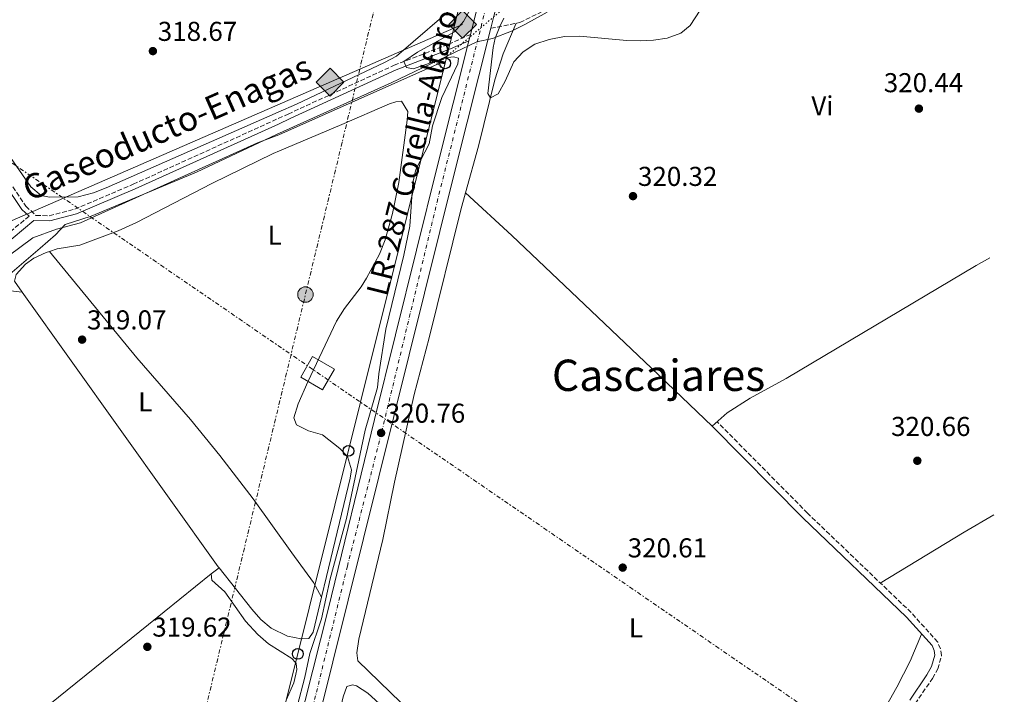
# Model space of a CAD drawing. Units: metres. Extents: x 598120 to 601597, y 4664346 to 4666707.
# Drawn here: x 601212 to 601573, y 4666253 to 4666500 of the extents above; entities that cross this region are included whole.
import ezdxf
from ezdxf.enums import TextEntityAlignment as Align

# ---------------------------------------------------------------- set-up
doc = ezdxf.new("R2010")
doc.units = ezdxf.units.M
doc.header["$MEASUREMENT"] = 0
for name, pattern in [('DGN Style 2', [1.7399219301090239, 1.043953158065414, -0.6959687720436097]), ('DGN Style 3', [2.435890702152634, 1.739921930109024, -0.6959687720436097]), ('DGN Style 4', [2.7856150101045474, 1.391937544087219, -0.6959687720436097, 0.001739921930109024, -0.6959687720436097]), ('DGN Style 5', [1.217945351076317, 0.5219765790327072, -0.6959687720436097]), ('DGN Style 7', [3.4798438602180486, 1.565929737098122, -0.6959687720436097, 0.5219765790327072, -0.6959687720436097])]:
    doc.linetypes.add(name, pattern=pattern)
for name, color, linetype, lineweight in [('Acequia sin especificar', 4, 'Continuous', 0), ('Acequia sin especificar no vista', 4, 'DGN Style 5', 0), ('Camino', 7, 'DGN Style 3', 0), ('Carretera', 9, 'Continuous', 0), ('Cota de punto acotado terreno', 7, 'Continuous', 0), ('Curva de nivel intermedia', 30, 'Continuous', 0), ('Eje de carretera', 7, 'DGN Style 4', 0), ('Estanque', 4, 'Continuous', 0), ('Etiqueta de uso rústico', 92, 'Continuous', 0), ('Gasoducto', 7, 'Continuous', 13), ('Límite de Autonomía', 7, 'Continuous', 0), ('Línea blanca (vial)', 7, 'Continuous', 13), ('Línea de cambio de uso (parcela vista)', 92, 'Continuous', 0), ('Línea eléctrica', 6, 'DGN Style 7', 0), ('Línea telefónica', 7, 'Continuous', 0), ('Margen derecho', 7, 'Continuous', 0), ('Pontón-alcantarilla (pasos de agua)', 1, 'DGN Style 2', 0), ('Poste telefónico', 7, 'Continuous', 0), ('Poste tendido eléctrico', 7, 'Continuous', 0), ('Punto acotado terreno (símbolo)', 7, 'Continuous', 0), ('Registro Gasoducto', 7, 'Continuous', 0), ('Texto de Carretera Red Local', 1, 'Continuous', 0), ('Texto de Gasoducto', 7, 'Continuous', 0), ('Texto de Área (paraje) menor', 7, 'Continuous', 0), ('Torre eléctrica grande', 7, 'Continuous', 0), ('Transformador', 7, 'Continuous', 0)]:
    doc.layers.add(name, color=color, linetype=linetype, lineweight=lineweight)
doc.styles.add('Style-Arial', font='arial.ttf')

# ---------------------------------------------------------------- blocks, each defined once
blk = doc.blocks.new('5PATER')
at = {"layer": 'Estanque', "linetype": 'Continuous', "lineweight": 0}
h = blk.add_hatch(color=51, dxfattribs=at)
edge = h.paths.add_edge_path()
edge.add_ellipse((0, 0), major_axis=(-0.1095731443231308, -0.1110710700762829), ratio=0.9994222409660317, start_angle=0, end_angle=360)
blk = doc.blocks.new('5GASO')
at = {"layer": 'Pontón-alcantarilla (pasos de agua)', "linetype": 'Continuous', "lineweight": 0}
for color, points in [(253, [(0, -0.5090000823999756), (-0.509, -8.239997558519242e-08), (0, 0.5089999176000244), (0.0235, 0.2499999176000244), (0.0234, 0.25), (-0.03160000000000001, 0.2425), (-0.0786, 0.2215), (-0.1176, 0.1855), (-0.1481, 0.135), (-0.1681, 0.07150000000000001), (-0.1746, -0.004), (-0.1681, -0.078), (-0.1481, -0.142), (-0.1166, -0.1935), (-0.0756, -0.23), (-0.0266, -0.252), (0.0294, -0.2595), (0.0295, -0.2595000823999757)]), (253, [(0, -0.5090000823999756), (0.0295, -0.2595000823999757), (0.0294, -0.2595), (0.0784, -0.254), (0.1274, -0.237), (0.1704, -0.212), (0.2024, -0.183), (0.2024, 0.014), (0.0234, 0.014), (0.0234, -0.07100000000000002), (0.1269, -0.07100000000000002), (0.1269, -0.133), (0.1039, -0.15), (0.0779, -0.1635), (0.0509, -0.172), (0.02490000000000001, -0.1745), (-0.0011, -0.172), (-0.0241, -0.1645), (-0.0446, -0.152), (-0.0621, -0.1345), (-0.0786, -0.109), (-0.0901, -0.0775), (-0.09710000000000002, -0.041), (-0.09910000000000002, 0.001), (-0.09710000000000002, 0.0395), (-0.0911, 0.07300000000000001), (-0.0806, 0.1015), (-0.0656, 0.1245), (-0.04760000000000001, 0.142), (-0.0266, 0.155), (-0.0036, 0.1625), (0.0224, 0.165), (0.0549, 0.1595), (0.0829, 0.143), (0.1044, 0.1165), (0.1174, 0.08), (0.1929, 0.099), (0.1849, 0.134), (0.1729, 0.1645), (0.1574, 0.19), (0.1379, 0.2115), (0.1144, 0.2285), (0.08790000000000002, 0.2405), (0.0574, 0.2475000000000001), (0.0234, 0.25), (0.0235, 0.2499999176000244), (0, 0.5089999176000244), (0.509, -8.239997558519242e-08)]), (7, [(0.0295, -0.2595000823999757), (-0.0265, -0.2520000823999757), (-0.0755, -0.2300000823999756), (-0.1165, -0.1935000823999756), (-0.148, -0.1420000823999756), (-0.168, -0.07800008239997559), (-0.1745, -0.004000082399975585), (-0.168, 0.07149991760002442), (-0.148, 0.1349999176000244), (-0.1175, 0.1854999176000244), (-0.0785, 0.2214999176000244), (-0.0315, 0.2424999176000244), (0.0235, 0.2499999176000244), (0.0575, 0.2474999176000244), (0.08800000000000001, 0.2404999176000244), (0.1145, 0.2284999176000244), (0.138, 0.2114999176000244), (0.1575, 0.1899999176000245), (0.173, 0.1644999176000244), (0.185, 0.1339999176000244), (0.193, 0.09899991760002441), (0.1175, 0.07999991760002441), (0.1045, 0.1164999176000244), (0.083, 0.1429999176000244), (0.055, 0.1594999176000245), (0.0225, 0.1649999176000244), (-0.0035, 0.1624999176000244), (-0.0265, 0.1549999176000244), (-0.0475, 0.1419999176000244), (-0.0655, 0.1244999176000244), (-0.0805, 0.1014999176000244), (-0.091, 0.07299991760002442), (-0.097, 0.03949991760002441), (-0.099, 0.0009999176000244148), (-0.097, -0.04100008239997559), (-0.09000000000000001, -0.07750008239997559), (-0.0785, -0.1090000823999756), (-0.062, -0.1345000823999756), (-0.0445, -0.1520000823999756), (-0.024, -0.1645000823999756), (-0.001, -0.1720000823999756), (0.025, -0.1745000823999756), (0.05100000000000001, -0.1720000823999756), (0.078, -0.1635000823999756), (0.104, -0.1500000823999756), (0.127, -0.1330000823999756), (0.127, -0.07100008239997559), (0.0235, -0.07100008239997559), (0.0235, 0.01399991760002442), (0.2025, 0.01399991760002442), (0.2025, -0.1830000823999756), (0.1705, -0.2120000823999756), (0.1275, -0.2370000823999756), (0.0785, -0.2540000823999757)])]:
    blk.add_hatch(color=color, dxfattribs=at).paths.add_polyline_path(points)
at = {"layer": 'Pontón-alcantarilla (pasos de agua)', "color": 7, "linetype": 'Continuous', "lineweight": 0, "flags": 128}
blk.add_lwpolyline([(0, -0.5090000823999756), (0.509, -8.239997558519242e-08), (0, 0.5089999176000244), (-0.509, -8.239997558519242e-08), (0, -0.5090000823999756)], close=True, dxfattribs=at)
blk = doc.blocks.new('5PELE')
at = {"layer": 'Transformador', "linetype": 'Continuous', "lineweight": 0}
h = blk.add_hatch(color=9, dxfattribs=at)
edge = h.paths.add_edge_path()
edge.add_arc((-2.000000476837158e-05, 0), 0.2850000000000001, 0, 360)
at = {"layer": 'Transformador', "color": 252, "linetype": 'Continuous', "lineweight": 0}
blk.add_circle((-2.000000476837158e-05, 0), 0.2850000000000001, dxfattribs=at)
blk = doc.blocks.new('5PTT')
at = {"layer": 'Poste telefónico', "color": 7, "linetype": 'Continuous', "lineweight": 30}
blk.add_circle((2.382683753967285e-05, 4.306399822235108e-05), 0.1995000005932858, dxfattribs=at)
blk = doc.blocks.new('*U10')
at = {"layer": 'Carretera', "color": 9, "linetype": 'Continuous', "lineweight": 0}
blk.add_polyline3d([(601313.5100000021, 4666239.239999998, 320.6499999999942), (601324.7100000004, 4666283.789999999, 320.5599999999977), (601341.739999998, 4666353.609999999, 320.6999999999971), (601364.89, 4666446.800000001, 320.8600000000006), (601376.3599999987, 4666492.600000001, 320.4799999999959), (601376.940000002, 4666494.88, 320.4600000000065), (601400.1099999998, 4666587.34, 319.6699999999983), (601403.8799999983, 4666602.399999999, 319.5399999999936), (601416.6799999991, 4666653.460000001, 319.1100000000006), (601425.3999999987, 4666687.980000001, 318.820000000007), (601429.899999998, 4666706.03, 319.0099999999948), (601436.750000001, 4666706.13, 319.0299999999988), (601431.8299999993, 4666686.38, 318.820000000007), (601385.4100000013, 4666501.149999999, 320.3899999999995), (601384.4099999999, 4666497.170000004, 320.3899999999995), (601371.3799999988, 4666445.180000001, 320.8600000000006), (601320.8900000005, 4666241.910000001, 320.6100000000006)], dxfattribs=at)

msp = doc.modelspace()

# ---------------------------------------------------------------- linework, layer by layer
at = {"layer": 'Acequia sin especificar', "color": 4, "linetype": 'Continuous', "lineweight": 0, "extrusion": (0.6263183317662028, -0.7763078843641221, 0.07121387482577973), "elevation": -3245866.471486188, "flags": 128}
msp.add_lwpolyline([(3397883.848137134, 232059.832520344), (3397964.879421574, 232059.2811203775), (3397994.340349871, 232059.4816294562)], dxfattribs=at)
at = {"layer": 'Acequia sin especificar', "color": 4, "linetype": 'Continuous', "lineweight": 0}
msp.add_polyline3d([(601364.8700000001, 4666483.980000001, 320.2599999999948), (601306.6500000004, 4666458.08, 319.0800000000018), (601305.6900000004, 4666457.65, 319.0599999999977), (601298.8399999999, 4666455.08, 319.0599999999977), (601233.8899999997, 4666425.789999999, 318.8099999999977), (601225.0999999996, 4666423.49, 318.9100000000035), (601216.4100000003, 4666420.220000001, 318.9100000000035), (601207.2999999998, 4666413.550000001, 318.9600000000065), (601169.7400000002, 4666377.02, 318.9600000000065), (601155.5599999996, 4666365.07, 318.8600000000006), (601127.0099999999, 4666344.59, 318.5099999999948), (601123.79, 4666342.640000001, 318.5099999999948)], dxfattribs=at)
at = {"layer": 'Acequia sin especificar no vista', "color": 4, "linetype": 'DGN Style 5', "lineweight": 0, "extrusion": (0.01291236300974316, 0.01086212413590982, 0.9998576324361188), "elevation": 58773.18417710554, "flags": 128}
msp.add_lwpolyline([(601310.5939193871, 4666120.854360208), (601335.5389421611, 4666141.835597988)], dxfattribs=at)
at = {"layer": 'Camino', "color": 7, "linetype": 'DGN Style 3', "lineweight": 0}
for points in [[(601384.4099999993, 4666497.170000004, 320.3899999999994), (601395.1499999972, 4666499.300000002, 319.9400000000024), (601406.199999998, 4666504.739999999, 319.8899999999995), (601441.7899999988, 4666524.020000001, 320.0399999999935), (601484.1499999977, 4666545, 320.0099999999949), (601505.7100000004, 4666554.440000001, 320.0599999999978), (601539.6999999986, 4666567.040000001, 320.3200000000069), (601542.629999999, 4666567.969999999, 320.6100000000006)], [(601193.9499999996, 4666461.170000002, 319.199999999997), (601213.8099999991, 4666431.899999999, 319.050000000003), (601217.5300000008, 4666428.440000001, 319.1000000000059), (601222.399999999, 4666428.359999999, 319.1000000000059), (601231.8000000002, 4666430.770000001, 319), (601253.2399999978, 4666439.930000001, 319.2499999999999), (601306.4699999986, 4666464.050000001, 319.3899999999994), (601310.1000000008, 4666465.690000001, 319.3999999999942), (601348.9499999982, 4666483.580000004, 319.8500000000059), (601368.8999999972, 4666491.300000002, 319.800000000003), (601376.9400000017, 4666494.88, 320.4600000000063)], [(601215.0100000016, 4666428.250000002, 319.0899999999965), (601203.7199999974, 4666418.830000003, 318.6000000000058), (601192.149999998, 4666407.739999999, 318.9499999999971), (601171.9200000019, 4666387.530000002, 319.050000000003), (601162.8899999995, 4666379.609999999, 318.8500000000058), (601154.9200000011, 4666373.190000002, 318.6000000000058), (601132.739999997, 4666355.289999999, 318.9499999999971), (601124.1400000004, 4666348.489999999, 318.800000000003), (601086.69, 4666326.75, 318.6000000000058), (601073.9859535794, 4666318.841628981, 318.6408490238637)], [(601572.9099999989, 4666047.820000002, 322.5399999999936), (601567.1900000013, 4666056.530000002, 322.5000000000001), (601560.9400000017, 4666064.050000002, 322.5000000000001), (601515.7100000007, 4666096.63, 321.4600000000065), (601497.6799999995, 4666108.340000002, 321.4600000000065), (601478.7099999995, 4666121.16, 321.2100000000063), (601468.0599999988, 4666128.800000003, 321.6600000000035), (601464.7899999988, 4666132.050000003, 321.4400000000023), (601480.2800000008, 4666156.230000001, 320.9700000000013), (601490.3199999989, 4666171.870000003, 321.1199999999953), (601501.3099999971, 4666188.11, 321.2200000000012), (601510.1600000006, 4666202.520000001, 321.1699999999983), (601516.589999999, 4666211.149999999, 321.020000000004), (601530.6700000007, 4666234.180000001, 320.9700000000013), (601540.2100000004, 4666249.210000002, 320.9199999999984), (601546.5300000015, 4666258.530000002, 320.9199999999984), (601548.4800000006, 4666261.99, 320.9199999999984), (601549.890000001, 4666266.930000001, 320.9199999999984), (601549.4599999996, 4666269.399999999, 320.9199999999984), (601548.4699999995, 4666271.840000001, 320.9199999999984), (601538.7199999974, 4666282.690000002, 320.9199999999984), (601500.6499999977, 4666319.210000001, 320.2700000000042), (601467.4699999987, 4666352.750000002, 320.4700000000012)]]:
    msp.add_polyline3d(points, dxfattribs=at)
at = {"layer": 'Curva de nivel intermedia', "color": 30, "linetype": 'Continuous', "lineweight": 0, "elevation": 319.9999999999999, "flags": 128}
for points in [[(601376.8400000011, 4666504.060000001), (601374.4100000014, 4666499.63), (601371.1400000014, 4666495.83), (601357.490000001, 4666488.369999999), (601352.52, 4666484.970000001), (601353.4800000011, 4666482.84), (601355.9000000019, 4666482.32), (601367.6900000002, 4666486.279999999), (601370.8100000005, 4666486.749999999), (601372.5899999997, 4666486.25), (601372.400000002, 4666484.180000001), (601366.5200000012, 4666471.789999999), (601363.1100000005, 4666461.399999999), (601361.8000000005, 4666454.77), (601356.9500000002, 4666445.390000001), (601355.8799999995, 4666440.51), (601354.790000001, 4666424.529999998), (601352.5900000016, 4666413.92), (601345.8700000005, 4666386.730000001), (601343.3800000004, 4666370.329999999), (601342.9199999999, 4666365.34), (601338.3700000013, 4666349.630000002), (601331.4300000012, 4666317.279999999), (601325.5400000014, 4666295.09), (601322.2900000014, 4666280.439999999), (601317.9800000021, 4666267.720000001), (601316.1500000014, 4666258.92), (601313.4100000011, 4666248.21)], [(601461.2700000005, 4666503.869999998), (601457.5900000016, 4666498.26), (601454.240000001, 4666495.329999999), (601449.1500000014, 4666493.529999998), (601444.2000000004, 4666492.770000001), (601439.320000001, 4666492.569999999), (601434.320000001, 4666492.640000001), (601417.0499999997, 4666494.259999999), (601411.54, 4666494.130000002), (601405.8600000005, 4666493.05), (601400.6500000001, 4666491.38), (601396.3200000006, 4666488.499999999), (601392.8600000006, 4666484.869999999), (601389.7300000014, 4666477.75), (601387.1100000017, 4666473.119999998), (601384.2800000019, 4666471.689999998), (601383.3800000012, 4666473.25), (601385.3200000013, 4666490.169999998), (601386.05, 4666493.51), (601387.7300000008, 4666497.830000001), (601389.290000001, 4666500.869999998)]]:
    msp.add_lwpolyline(points, dxfattribs=at)
at = {"layer": 'Eje de carretera', "color": 7, "linetype": 'DGN Style 4', "lineweight": 0}
msp.add_polyline3d([(601292.11, 4666145.81, 320.9900000000054), (601314.2800000006, 4666228.310000001, 320.6600000000035), (601331.7999999999, 4666299.660000003, 320.6399999999995), (601344.4299999987, 4666349.010000003, 320.7599999999949), (601364.7300000008, 4666433.38, 320.8399999999965), (601386.6999999982, 4666520.980000001, 320.2299999999959), (601409.8799999993, 4666611.850000001, 319.4600000000063), (601433.3199999996, 4666706.080000003, 319.0200000000041)], dxfattribs=at)
at = {"layer": 'Gasoducto', "color": 7, "linetype": 'Continuous', "lineweight": 13}
msp.add_polyline3d([(601374.0900000001, 4666498.600000001, 320.0399999999936), (601370.9164683794, 4666497.216878735, 320.0160000000033), (601336.3396926511, 4666482.147271892, 319.754700000005), (601227.6403348938, 4666434.772797236, 318.9333999999944), (601206.02, 4666425.350000002, 318.7700000000041), (601124.160000001, 4666351.87, 318.8300000000018), (601032.8000000003, 4666298.149999998, 318.6699999999983), (600820.8, 4666221.409999999, 323.8699999999953), (600758.9799999994, 4666109.430000001, 324.2700000000041)], dxfattribs=at)
at = {"layer": 'Límite de Autonomía', "color": 7, "linetype": 'Continuous', "lineweight": 0}
msp.add_polyline3d([(601207.0899999999, 4666406.230000001, 319.1600000000001), (601214.8299999982, 4666412.730000001, 319.07), (601219.0700000003, 4666416.5, 319.07), (601224.6900000013, 4666421.309999999, 319.05), (601228.2899999992, 4666425.190000001, 319.05), (601237.75, 4666428.170000002, 318.96), (601276.3999999985, 4666444.309999999, 318.99), (601305.8200000003, 4666458.230000001, 319.18), (601347.8500000016, 4666477.109999999, 319.79), (601371.1000000016, 4666488.280000002, 320.05), (601379.2800000012, 4666492.210000001, 320.4700000000001), (601385.0399999992, 4666493.449999999, 320.17), (601392.0399999992, 4666496.09, 319.99), (601396.9800000006, 4666498.63, 319.95), (601405.1000000016, 4666503.09, 319.9100000000001)], dxfattribs=at)
at = {"layer": 'Línea blanca (vial)', "color": 7, "linetype": 'Continuous', "lineweight": 13, "extrusion": (0.002014558081268019, 0.008039104023046096, 0.9999656565913871), "elevation": 39046.39553200853, "flags": 128}
msp.add_lwpolyline([(601398.245530881, 4666424.233351866), (601375.0739863511, 4666331.770364006)], dxfattribs=at)
at = {"layer": 'Línea blanca (vial)', "color": 7, "linetype": 'Continuous', "lineweight": 13, "extrusion": (0.001781382775354048, 0.007089903427612399, 0.999973279615408), "elevation": 34476.72154812142, "flags": 128}
msp.add_lwpolyline([(601382.8849522915, 4666370.016429882), (601383.885004149, 4666373.996529913)], dxfattribs=at)
at = {"layer": 'Línea blanca (vial)', "color": 7, "linetype": 'Continuous', "lineweight": 13, "extrusion": (0.9459301669924192, -0.235183239734004, 0.2233941873055609), "elevation": -528542.689986469, "flags": 128}
msp.add_lwpolyline([(4673426.998226913, 121463.6918854087), (4673439.127439062, 121463.6618485944), (4673466.560652036, 121463.5813632345), (4673676.00737749, 121463.8355151939), (4673729.605239679, 121463.3841072976)], dxfattribs=at)
at = {"layer": 'Línea blanca (vial)', "color": 7, "linetype": 'Continuous', "lineweight": 13, "extrusion": (0.0020957543057128, 0.008238482387464621, 0.9999638669581224), "elevation": 40025.62261224064, "flags": 128}
msp.add_lwpolyline([(601374.9476009682, 4666323.490035494), (601374.3675603222, 4666321.209958117)], dxfattribs=at)
at = {"layer": 'Línea blanca (vial)', "color": 7, "linetype": 'Continuous', "lineweight": 13}
msp.add_polyline3d([(601376.3599999984, 4666492.600000002, 320.479999999996), (601364.8899999995, 4666446.800000002, 320.8600000000005), (601341.7399999975, 4666353.61, 320.6999999999971), (601324.7100000001, 4666283.79, 320.5599999999977), (601313.5100000016, 4666239.239999998, 320.6499999999941), (601311.7899999984, 4666232.390000002, 320.6600000000035)], dxfattribs=at)
at = {"layer": 'Línea de cambio de uso (parcela vista)', "color": 92, "linetype": 'Continuous', "lineweight": 0, "extrusion": (0.01917151347768606, -0.01780212548801098, 0.9996577101183606), "elevation": -71223.58035504329, "flags": 128}
msp.add_lwpolyline([(3828740.506997078, 2733671.189476796), (3828740.506997078, 2733671.185654493)], dxfattribs=at)
at = {"layer": 'Línea de cambio de uso (parcela vista)', "color": 92, "linetype": 'Continuous', "lineweight": 0, "extrusion": (-0.01164184852732722, 0.01438109855259287, 0.9998288110308121), "elevation": 60427.82204762955, "flags": 128}
msp.add_lwpolyline([(601185.4821535469, 4666028.801181774), (601185.4855544815, 4666028.796981341)], dxfattribs=at)
at = {"layer": 'Línea de cambio de uso (parcela vista)', "color": 92, "linetype": 'Continuous', "lineweight": 0, "extrusion": (0.0450797362112754, 0.03968012520594866, 0.9981950235533946), "elevation": 212584.4152284438, "flags": 128}
msp.add_lwpolyline([(3105388.413970696, -3528067.661584604), (3105388.961417506, -3528067.689891628), (3105512.159084491, -3528080.341466301)], dxfattribs=at)
at = {"layer": 'Línea de cambio de uso (parcela vista)', "color": 92, "linetype": 'Continuous', "lineweight": 0, "extrusion": (0.4151682082119287, -0.7073815083109231, 0.5720548580248752), "elevation": -3050931.23039204, "flags": 128}
msp.add_lwpolyline([(2880714.267469975, 2128246.852671984), (2880750.213691355, 2128247.754874057), (2880762.81414791, 2128247.779257897)], dxfattribs=at)
at = {"layer": 'Línea de cambio de uso (parcela vista)', "color": 92, "linetype": 'Continuous', "lineweight": 0, "extrusion": (-0.02267464698454388, 0.04096065585750024, 0.9989034413074419), "elevation": 177818.9687075294, "flags": 128}
msp.add_lwpolyline([(-2786050.266662841, -3787101.79408594), (-2786050.266662842, -3787101.787678134)], dxfattribs=at)
at = {"layer": 'Línea de cambio de uso (parcela vista)', "color": 92, "linetype": 'Continuous', "lineweight": 0}
for points in [[(601373.4800000006, 4666507.300000001, 318.7700000000041), (601349.8600000005, 4666486.99, 319.3099999999977), (601345.4800000006, 4666484.57, 319.3099999999977), (601313.1799999997, 4666469.310000001, 319.2700000000041), (601306.3899999997, 4666466.33, 319.2599999999948), (601243.2400000002, 4666438.630000001, 319.2100000000065), (601238.5999999996, 4666436.75, 319.1499999999942), (601232.9699999997, 4666435.27, 319.0599999999977), (601222.5099999999, 4666435.189999999, 319.1100000000006), (601219.4699999997, 4666435.84, 319.1100000000006), (601215.5899999999, 4666439.02, 319.070000000007), (601206.2400000002, 4666452.59, 318.9700000000012)], [(601375.2128, 4666436.817399999, 319.7531000000017), (601379.8899999997, 4666453.960000001, 319.9799999999959), (601385.9100000003, 4666478.289999999, 319.9499999999971), (601389, 4666487.789999999, 319.9600000000065), (601393.7000000002, 4666499.01, 320)], [(601222.5234000003, 4666415.285800001, 319.0375000000058), (601225.2699999996, 4666416.16, 319.0099999999948), (601233.5700000003, 4666417.619999999, 319.0099999999948), (601247.6500000004, 4666422.82, 318.8699999999953), (601254.3899999997, 4666425.930000001, 318.8099999999977), (601282.1100000005, 4666440.220000001, 318.6600000000035), (601304.5800000001, 4666451.180000001, 318.8699999999953), (601306.8399999999, 4666452.140000001, 318.929999999993), (601329.7599999999, 4666461.880000001, 319.5899999999965), (601347.29, 4666469.390000001, 319.75), (601349.6200000001, 4666470.199999999, 319.75), (601351.6900000004, 4666470.41, 319.75), (601353.9400000004, 4666466.609999999, 319.75), (601353.7699999996, 4666463.449999999, 319.75), (601350.6500000004, 4666440.529999999, 319.7599999999948), (601348.3700000001, 4666429.220000001, 319.6499999999942), (601345.7300000006, 4666419.58, 319.5599999999977), (601343.6399999997, 4666414.199999999, 319.5), (601338.8700000001, 4666405.41, 319.2899999999936), (601336.8799999999, 4666402.26, 319.2100000000065), (601330.7999999998, 4666394.289999999, 319.0500000000029), (601327.7999999998, 4666389.630000001, 318.9600000000065), (601317.2599999999, 4666367.449999999, 318.6600000000035), (601313.7000000002, 4666359.300000001, 318.8600000000006), (601312.1900000004, 4666354.17, 319), (601313.0999999996, 4666351.65, 319.0599999999977), (601317.5499999998, 4666349.369999999, 319.0099999999948), (601322.6500000004, 4666347.970000001, 319.0099999999948), (601329.0199999996, 4666342.970000001, 319.0500000000029), (601331.9000000004, 4666340.039999999, 319.0099999999948), (601333.3300000001, 4666335.130000001, 319.0299999999988), (601332.8700000001, 4666331.99, 319.0599999999977), (601324.1500000004, 4666295.949999999, 319.8999999999942), (601322.3369000005, 4666288.355599999, 319.866599999994)], [(601367.2400000002, 4666234.42, 320.25), (601335.6399999997, 4666264.91, 320.0200000000041), (601335.25, 4666267.939999999, 320.0200000000041), (601336.0599999996, 4666272.869999999, 320.070000000007), (601344.8200000003, 4666309.539999999, 320.070000000007), (601349.0599999996, 4666330.57, 320.070000000007), (601356.3399999999, 4666362.789999999, 320.070000000007), (601361.8399999999, 4666383.600000001, 320.0200000000041), (601373.5, 4666430.539999999, 319.6699999999983), (601375.2128, 4666436.817399999, 319.7531000000017)], [(601375.2128, 4666436.817399999, 319.7498999999953), (601392.1399999997, 4666421.119999999, 319.3899999999995), (601413.8899999997, 4666400.470000001, 320.1199999999953), (601443.4400000004, 4666372.390000001, 319.7899999999936), (601465.75, 4666351.060000001, 320.4700000000012), (601471.2199999997, 4666356.02, 320.4499999999971), (601479.6100000005, 4666361.449999999, 320.320000000007), (601492.79, 4666368.630000001, 320.1699999999983), (601562.5300000003, 4666410.039999999, 320.3099999999977), (601567.6500000004, 4666412.960000001, 320.320000000007)], [(601212.5001999997, 4666400.350099999, 319.1401999999944), (601209.6399999997, 4666404.359999999, 319.1100000000006), (601210.2800000003, 4666406.779999999, 319.1600000000035), (601213.6399999997, 4666410.600000001, 319.1300000000047), (601216.7000000002, 4666412.77, 319.1100000000006), (601221.2800000003, 4666414.890000001, 319.0500000000029), (601222.5234000003, 4666415.285800001, 319.0375000000058)], [(601222.5234000003, 4666415.285800001, 319.0400999999983), (601254.4900000002, 4666376.189999999, 319.5800000000018), (601274.2000000002, 4666353.57, 319.7400000000052), (601285.0599999996, 4666340.300000001, 319.7100000000065), (601297.1799999997, 4666324.390000001, 319.6399999999995), (601311.4600000001, 4666304.619999999, 319.6000000000058), (601319.3700000001, 4666293.680000001, 319.5800000000018), (601322.3369000005, 4666288.355599999, 319.8597000000009)], [(601202.5700000003, 4666232.970000001, 319.8600000000006), (601199.8899999997, 4666232.52, 319.8600000000006), (601197.9500000002, 4666232.92, 319.8600000000006), (601194.0899999999, 4666235.65, 319.8600000000006), (601185.3300000001, 4666251, 320.0599999999977), (601169.7999999998, 4666276.67, 319.929999999993), (601135.0099999999, 4666332.939999999, 319.5099999999948), (601133.7199999997, 4666335.880000001, 319.5099999999948), (601133.2699999996, 4666338.08, 319.5099999999948), (601133.4299999997, 4666340.880000001, 319.4600000000065), (601134.2000000002, 4666343.050000001, 319.4600000000065), (601147.8899999997, 4666355.01, 319.3600000000006), (601151.8300000001, 4666358.07, 319.3800000000047), (601164.4100000003, 4666366.310000001, 319.4499999999971), (601168.1900000004, 4666369.300000001, 319.4600000000065), (601171.7699999996, 4666373.130000001, 319.4600000000065), (601201.5300000003, 4666399.9, 319.3600000000006), (601203.9699999997, 4666400.980000001, 319.3600000000006), (601206.04, 4666401.07, 319.3600000000006), (601212.5001999997, 4666400.350099999, 319.1399999999995)], [(601309.3899999997, 4666250.52, 319.320000000007), (601312.1200000001, 4666256.84, 319.320000000007), (601312.8600000005, 4666260.060000001, 319.3399999999965), (601313.2599999999, 4666261.789999999, 319.3500000000058), (601313.04, 4666264.02, 319.3699999999953), (601312.7199999997, 4666264.369999999, 319.3800000000047), (601311.3700000001, 4666265.869999999, 319.4199999999983), (601302.9000000004, 4666271.189999999, 319.6699999999983), (601298.9100000003, 4666274.65, 319.6900000000023), (601294.4299999997, 4666279.52, 319.6699999999983), (601286.8099999996, 4666290.34, 319.7200000000012), (601282.1100000005, 4666294.550000001, 319.5200000000041), (601281.7999999998, 4666296.859999999, 319.570000000007), (601284.7605, 4666299.100400001, 319.9100000000035)], [(601322.3369000005, 4666288.355599999, 319.866599999994), (601319.2699999996, 4666275.51, 319.8099999999977), (601317.7199999997, 4666273.210000001, 319.8000000000029), (601314.6699999999, 4666273.02, 319.8000000000029), (601312.4400000004, 4666273.480000001, 319.8000000000029), (601309.79, 4666274.029999999, 319.8000000000029), (601303.8700000001, 4666276.930000001, 319.8699999999953), (601300.0800000001, 4666280.16, 319.9499999999971), (601296.7800000003, 4666283.980000001, 319.9600000000065), (601284.7605, 4666299.100400001, 319.9017000000022)], [(601542.5700000003, 4666274.810000001, 320.9199999999983), (601538.3399999999, 4666264.9, 320.1699999999983), (601533.4900000002, 4666255.289999999, 320.1699999999983), (601528.54, 4666246.600000001, 320.0500000000029)], [(601319.5899999999, 4666190.390000001, 320.5200000000041), (601320.9299999997, 4666197.07, 320.070000000007), (601324.4699999997, 4666224.41, 319.9700000000012), (601326.5599999996, 4666235.980000001, 319.9700000000012), (601330.2800000003, 4666251.710000001, 319.7200000000012), (601331.6500000004, 4666255.560000001, 319.7200000000012), (601333.6900000004, 4666256.119999999, 319.7200000000012), (601335.1200000001, 4666255.82, 319.7200000000012), (601339.3099999996, 4666253.050000001, 319.7200000000012), (601344.9699999997, 4666247.970000001, 319.7200000000012), (601378.2199999997, 4666214.560000001, 320.070000000007), (601411.7400000002, 4666180.07, 320.4199999999983), (601432.2400000002, 4666160.060000001, 320.7200000000012), (601451.9699999997, 4666139.49, 320.6199999999953), (601453.1900000004, 4666135.529999999, 320.820000000007), (601452.8700000001, 4666130.310000001, 320.8699999999953), (601449.6399999997, 4666120.109999999, 320.8699999999953), (601438.4900000002, 4666097.880000001, 320.8699999999953), (601428.0999999996, 4666073.16, 320.820000000007), (601423.1100000005, 4666062.99, 320.8699999999953), (601406.2699999996, 4666018.279999999, 321.1199999999953), (601398.54, 4666003.050000001, 321.320000000007), (601391.8399999999, 4665996.199999999, 321.7200000000012)]]:
    msp.add_polyline3d(points, dxfattribs=at)
at = {"layer": 'Línea eléctrica', "color": 6, "linetype": 'DGN Style 7', "lineweight": 0, "extrusion": (-0.5661187783837899, -0.8243236793701152, 1.977272984401041e-05), "elevation": -4187018.932427574, "flags": 128}
msp.add_lwpolyline([(-2146451.433707812, 399.6590942807678), (-2146150.172783268, 401.5232942811432), (-2146048.894431918, 402.149994281259), (-2146037.111804071, 402.2228942812725), (-2146036.856075226, 402.2244942812761), (-2146017.909245138, 402.3416942812922), (-2145733.965357961, 404.0987942816383)], dxfattribs=at)
at = {"layer": 'Línea eléctrica', "color": 6, "linetype": 'DGN Style 7', "lineweight": 0}
msp.add_polyline3d([(601390.0699999994, 4666705.470000001, 318.1100000000006), (601336.3396926511, 4666482.147271892, 319.3689000000013), (601329.8900000015, 4666455.34, 319.5200000000041), (601311.1264851507, 4666377.437230896, 320.8898999999947), (601136.8401918202, 4665653.831607186, 333.6138999999966), (601134.0998152104, 4665642.454051973, 333.8139999999985), (601018.6865080948, 4665163.278573023, 342.2399000000005), (600963.2100000001, 4664932.949999998, 346.2899999999936), (600980.0340224905, 4664891.393709625, 347.3540000000066), (600982.3473022954, 4664885.679777219, 347.5002999999998), (601006.3196805164, 4664826.466642492, 349.0163999999932), (601015.5721943, 4664803.612408331, 349.6015999999945), (601029.6450706436, 4664768.851605074, 350.4916999999987), (601041.6183193021, 4664739.277001363, 351.2489999999962), (601124.3467312441, 4664534.933128723, 356.4812999999995), (601183.4600000004, 4664388.920000001, 360.2200000000012)], dxfattribs=at)
at = {"layer": 'Línea telefónica', "color": 7, "linetype": 'Continuous', "lineweight": 0}
msp.add_polyline3d([(601422.9699999989, 4666705.930000001, 318.4400000000023), (601370.9164683794, 4666497.216878735, 321.6356999999989), (601336.6683104737, 4666359.89593793, 323.7382999999973), (601157.9749040537, 4665643.409324193, 334.7087000000029), (601154.6804792079, 4665630.200043848, 334.9109999999928), (601035.7972412291, 4665153.527455219, 342.2094999999972), (600981.7100000007, 4664936.660000001, 345.5299999999988), (600980.0340224905, 4664891.393709625, 348.7311000000045), (600979.6739517628, 4664881.668599335, 349.4187999999995), (600975.9373412386, 4664780.746900867, 356.5558000000019), (600972.7100000018, 4664693.580000003, 362.7200000000012), (600978.3946667742, 4664599.077410895, 359.8208000000013), (600991.199999999, 4664386.199999998, 353.2899999999936)], dxfattribs=at)
at = {"layer": 'Margen derecho', "color": 7, "linetype": 'Continuous', "lineweight": 0}
for points in [[(601073.9859535794, 4666316.006927031, 318.6448505835301), (601087.9299999983, 4666324.690000001, 318.6000000000058), (601125.4999999994, 4666346.489999998, 318.800000000003), (601134.2500000001, 4666353.410000001, 318.9499999999971), (601156.4299999998, 4666371.320000002, 318.6000000000058), (601164.4400000008, 4666377.760000004, 318.8500000000058), (601173.5699999993, 4666385.780000002, 319.050000000003), (601193.8400000001, 4666406.020000001, 318.9499999999971), (601205.32, 4666417.04, 318.6000000000058), (601216.7899999986, 4666426.600000002, 319.1000000000059), (601222.609999999, 4666426.510000003, 319.1000000000059), (601232.3999999971, 4666429.010000002, 319), (601253.98, 4666438.230000001, 319.2499999999999), (601306.5300000012, 4666462.039999999, 319.3899999999994), (601310.8699999996, 4666464.010000003, 319.3999999999942), (601349.6700000024, 4666481.880000001, 319.8500000000059), (601369.609999998, 4666489.59, 319.800000000003), (601376.3599999984, 4666492.600000002, 320.3500000000058)], [(601073.9859535794, 4666432.30463379, 318.8576418049131), (601086.4100000006, 4666438.359999999, 318.8500000000058), (601145.6200000005, 4666466.640000001, 318.6999999999971), (601166.8099999978, 4666476.04, 318.800000000003), (601171.9399999997, 4666476.82, 318.8999999999941), (601176.0100000022, 4666477.039999999, 319.2100000000065), (601184.8500000002, 4666469.13, 319.2499999999999), (601192.4699999976, 4666460.050000002, 319.199999999997), (601212.3899999999, 4666430.690000002, 319.050000000003), (601215.0100000016, 4666428.250000002, 319.0899999999965)], [(601538.1899999998, 4666250.530000002, 320.9199999999984), (601544.4799999996, 4666259.809999999, 320.9199999999984), (601546.2399999987, 4666262.930000001, 320.9199999999984), (601547.4200000011, 4666267.06, 320.9199999999984), (601547.1299999984, 4666268.739999998, 320.9199999999984), (601546.3999999975, 4666270.539999999, 320.9199999999984), (601536.9899999973, 4666281.010000002, 320.9199999999984), (601498.9600000002, 4666317.489999999, 320.2700000000042), (601465.7499999999, 4666351.06, 320.4700000000012)]]:
    msp.add_polyline3d(points, dxfattribs=at)
at = {"layer": 'Pontón-alcantarilla (pasos de agua)', "color": 1, "linetype": 'DGN Style 2', "lineweight": 0, "elevation": 320.5099999999948, "flags": 128}
msp.add_lwpolyline([(601362.9400000004, 4666484.99), (601366.3200000003, 4666483.230000001)], dxfattribs=at)
at = {"layer": 'Torre eléctrica grande', "color": 7, "linetype": 'Continuous', "lineweight": 0}
msp.add_polyline3d([(601327.0999999996, 4666372.07, 319.1199999999953), (601322.7199999997, 4666364.470000001, 318.9799999999959), (601314.6900000004, 4666369.100000001, 318.7200000000012), (601319.0700000003, 4666376.689999999, 318.820000000007)], close=True, dxfattribs=at)

# ---------------------------------------------------------------- block references
at = {"layer": 'Carretera', "color": 9, "linetype": 'Continuous', "lineweight": 0}
msp.add_blockref('*U10', (0, 0), dxfattribs=at)
at = {"layer": 'Poste telefónico', "color": 7, "linetype": 'Continuous', "lineweight": 0, "xscale": 10, "yscale": 10, "zscale": 10}
for p in [(601367.6999999996, 4666484.32, 319.9700000000012), (601332.2199999985, 4666342.04, 319.2799999999988), (601313.6299999984, 4666267.53, 319.6399999999995)]:
    msp.add_blockref('5PTT', p, dxfattribs=at)
at = {"layer": 'Poste tendido eléctrico', "color": 7, "linetype": 'Continuous', "lineweight": 0, "xscale": 10, "yscale": 10, "zscale": 10}
msp.add_blockref('5PELE', (601316.4299999991, 4666399.440000001, 318.9100000000035), dxfattribs=at)
at = {"layer": 'Punto acotado terreno (símbolo)', "color": 7, "linetype": 'Continuous', "lineweight": 0, "xscale": 10, "yscale": 10, "zscale": 10}
for p in [(601260.4299999983, 4666488.800000001, 318.6699999999983), (601541.5699999994, 4666467.680000001, 320.4400000000028), (601436.6400000011, 4666435.559999999, 320.3099999999981), (601234.4499999988, 4666382.88, 319.0700000000074), (601344.1900000018, 4666348.63, 320.7599999999948), (601540.9899999984, 4666338.420000002, 320.6600000000039), (601432.8500000002, 4666299.190000002, 320.6100000000006), (601258.3999999989, 4666270.11, 319.6199999999953)]:
    msp.add_blockref('5PATER', p, dxfattribs=at)
at = {"layer": 'Registro Gasoducto', "color": 7, "linetype": 'Continuous', "lineweight": 0, "xscale": 10, "yscale": 10, "zscale": 10}
for p in [(601374.0900000001, 4666498.600000001, 320.0399999999936), (601325.4600000014, 4666477.409999999, 319.2700000000041)]:
    msp.add_blockref('5GASO', p, dxfattribs=at)

# ---------------------------------------------------------------- texts
at = {"layer": 'Cota de punto acotado terreno', "color": 7, "linetype": 'Continuous', "lineweight": 0, "style": 'Style-Arial'}
for s, p in [('318.67', (601262.2300000006, 4666492.550000001, 318.6699999999983)), ('320.44', (601528.6700000026, 4666473.709999999, 320.4400000000023)), ('320.32', (601438.4499999996, 4666439.309999999, 320.3099999999977)), ('319.07', (601236.2500000009, 4666386.63, 319.070000000007)), ('320.76', (601345.9200000024, 4666352.38, 320.7599999999948)), ('320.66', (601531.3500000007, 4666347.510000002, 320.6600000000035)), ('320.61', (601434.6799999991, 4666302.940000002, 320.6100000000006)), ('319.62', (601260.1999999982, 4666273.86, 319.6199999999953))]:
    msp.add_text(s, height=7.000000000000002, dxfattribs=at).set_placement(p)
at = {"layer": 'Etiqueta de uso rústico', "color": 92, "linetype": 'Continuous', "lineweight": 0, "style": 'Style-Arial'}
for s, p in [('Vi', (601506.1589322189, 4666468.740009999, 320.320000000007)), ('L', (601305.1814203783, 4666421.210010001, 318.8399999999965)), ('L', (601257.631420377, 4666360.010010001, 319.6000000000058)), ('L', (601437.7014203777, 4666277.130009998, 320.5599999999977))]:
    msp.add_text(s, height=7.000000000000002, dxfattribs=at).set_placement(p, align=Align.MIDDLE_CENTER)
at = {"layer": 'Texto de Carretera Red Local', "color": 1, "linetype": 'Continuous', "lineweight": 0, "style": 'Style-Arial'}
msp.add_text('LR-287 Corella-Alfaro', height=8, rotation=76.05020999999999, dxfattribs=at).set_placement((601355.525616029, 4666451.502427954, 319.6900000000023), align=Align.MIDDLE_CENTER)
at = {"layer": 'Texto de Gasoducto', "color": 7, "linetype": 'Continuous', "lineweight": 0, "style": 'Style-Arial'}
msp.add_text('Gaseoducto-Enagas', height=9, rotation=23.78407000000001, dxfattribs=at).set_placement((601215.1799999998, 4666433.57, 319.070000000007))
at = {"layer": 'Texto de Área (paraje) menor', "color": 7, "linetype": 'Continuous', "lineweight": 0, "style": 'Style-Arial'}
msp.add_text('Cascajares', height=11.5, dxfattribs=at).set_placement((601446.029687818, 4666369.79001, 319.8500000000058), align=Align.MIDDLE_CENTER)

doc.saveas('drawing.dxf')
